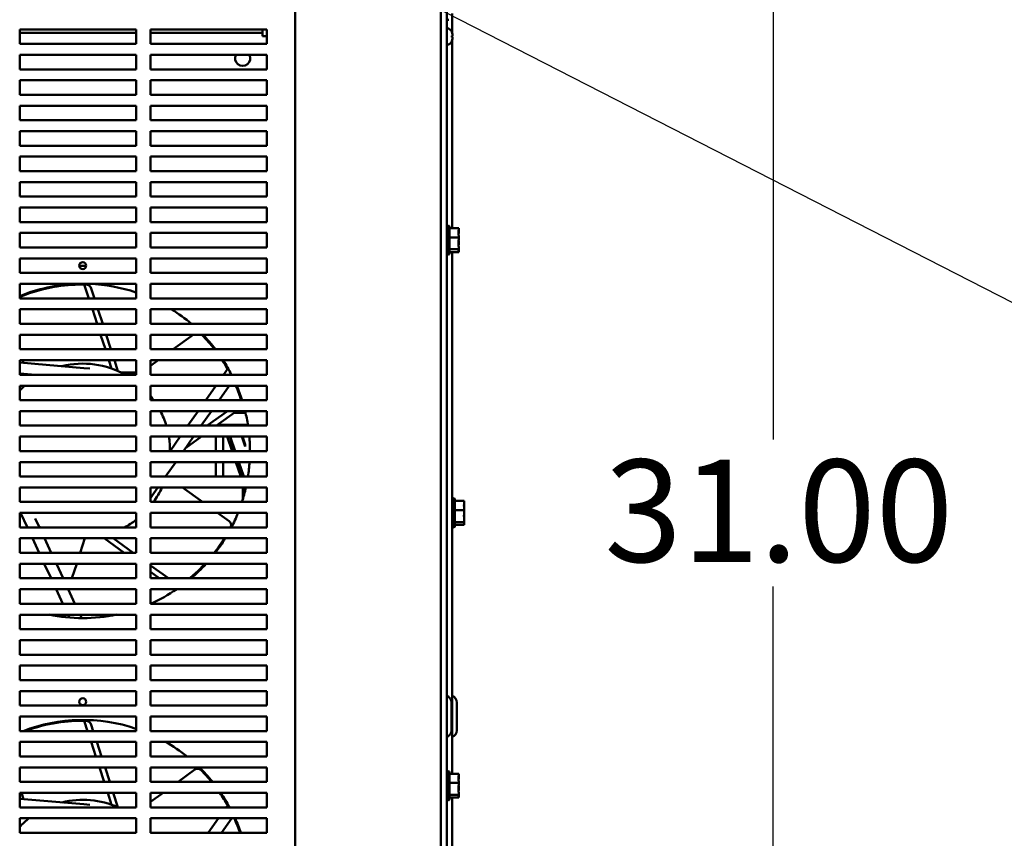
# Model space of a CAD drawing. Units: inches. Extents: x 1 to 43, y 0.5 to 83.2.
# Drawn here: x 6.7 to 9.8, y 4.6 to 7.1 of the extents above; entities that cross this region are included whole.
import ezdxf

# ---------------------------------------------------------------- set-up
doc = ezdxf.new("R2010")
doc.units = ezdxf.units.IN
doc.header["$LTSCALE"] = 2
doc.header["$MEASUREMENT"] = 0
for name, color, linetype, lineweight in [('Dimension (ANSI)', 7, 'Continuous', 25), ('Symbol (ANSI)', 7, 'Continuous', 25), ('Visible (ANSI)', 7, 'Continuous', 50)]:
    doc.layers.add(name, color=color, linetype=linetype, lineweight=lineweight)
doc.styles.add('Note Text (ANSI)', font='tahoma.ttf')
doc.dimstyles.new('Default (ANSI)', dxfattribs={"dimscale": 2, "dimtxt": 0.16, "dimasz": 0.098425, "dimexe": 0.125, "dimexo": 0.0625, "dimgap": 0.031496, "dimtad": 0, "dimtih": 1, "dimtoh": 1, "dimrnd": 1e-08, "dimzin": 4, "dimdsep": 46, "dimtxsty": 'Note Text (ANSI)', "dimcen": 0.09, "dimdle": 0.393701, "dimclrd": 256, "dimclre": 256, "dimclrt": 256, "dimadec": 0, "dimazin": 1, "dimtfac": 0.75, "dimtofl": 0, "dimtmove": 0, "dimatfit": 3, "dimfxl": 1, "dimtolj": 1, "dimtzin": 4, "dimlwd": -1, "dimlwe": -1, "dimarcsym": 0})
doc.dimstyles.new('Default (ANSI)$7', dxfattribs={"dimscale": 2, "dimtxt": 0.16, "dimasz": 0.098425, "dimexe": 0.125, "dimexo": 0.0625, "dimgap": 0.031496, "dimtad": 0, "dimtih": 1, "dimtoh": 1, "dimrnd": 1e-08, "dimzin": 4, "dimdsep": 46, "dimtxsty": 'Note Text (ANSI)', "dimcen": 0.09, "dimdle": 0.393701, "dimclrd": 256, "dimclre": 256, "dimclrt": 256, "dimadec": 0, "dimazin": 1, "dimtfac": 0.75, "dimtofl": 0, "dimtmove": 0, "dimatfit": 3, "dimfxl": 1, "dimtolj": 1, "dimtzin": 4, "dimlwd": -1, "dimlwe": -1, "dimarcsym": 0})

# ---------------------------------------------------------------- blocks, each defined once
blk = doc.blocks.new('*D7')
at = {"layer": 'Defpoints', "color": 0, "transparency": 16777216}
for p in [(8.0493, 8.4102), (8.0493, 2.7738), (9.1054, 2.7738)]:
    blk.add_point(p, dxfattribs=at)
at = {"layer": 'Dimension (ANSI)', "transparency": 16777216}
for p, q in [((8.1743, 8.4102), (9.3554, 8.4102)), ((9.1054, 8.2133), (9.1054, 5.8217)), ((9.1054, 2.9707), (9.1054, 5.3624)), ((8.1743, 2.7738), (9.3554, 2.7738))]:
    blk.add_line(p, q, dxfattribs=at)
for points in [[(9.0726, 8.2133), (9.1382, 8.2133), (9.1054, 8.4102)], [(9.0726, 2.9707), (9.1382, 2.9707), (9.1054, 2.7738)]]:
    blk.add_solid(points, dxfattribs=at)
at = {"layer": 'Dimension (ANSI)', "transparency": 16777216, "insert": (8.5776, 5.7587), "char_height": 0.32, "attachment_point": 1, "style": 'Note Text (ANSI)'}
blk.add_mtext('\\A1;31.00', dxfattribs=at)
blk = doc.blocks.new('*D9')
at = {"layer": 'Defpoints', "color": 0, "transparency": 16777216}
for p in [(7.7007, 8.428), (7.7961, 8.3924)]:
    blk.add_point(p, dxfattribs=at)
at = {"layer": 'Dimension (ANSI)', "transparency": 16777216}
for p, q in [((7.7484, 8.2302), (7.7484, 8.5902)), ((7.5684, 8.4102), (7.9284, 8.4102)), ((10.2804, 7.4658), (7.9805, 8.3236)), ((10.4772, 7.4658), (10.2804, 7.4658))]:
    blk.add_line(p, q, dxfattribs=at)
blk.add_solid([(7.992, 8.3543), (7.9691, 8.2929), (7.7961, 8.3924)], dxfattribs=at)
at = {"layer": 'Dimension (ANSI)', "transparency": 16777216, "insert": (10.5402, 7.6837), "char_height": 0.32, "attachment_point": 1, "style": 'Note Text (ANSI)'}
blk.add_mtext('\\A1; 0.56 DIA HOLES \\P4 PLACES.', dxfattribs=at)

msp = doc.modelspace()

# ---------------------------------------------------------------- linework, layer by layer
at = {"layer": 'Visible (ANSI)'}
for p, q in [((7.6111, 2.5011), (7.6111, 8.6829)), ((8.0657, 8.6829), (8.0657, 2.5011)), ((8.0847, 2.5011), (8.0847, 8.6829)), ((8.1019, 7.1531), (8.1019, 7.0908)), ((8.0898, 7.133), (8.0847, 7.133)), ((8.0849, 7.1067), (8.0849, 7.133)), ((6.7493, 7.0579), (6.7493, 7.1034)), ((6.7493, 7.1034), (7.113, 7.1034)), ((7.113, 7.0929), (6.7493, 7.0929)), ((7.113, 7.1034), (7.113, 7.0579)), ((7.1584, 7.0579), (7.1584, 7.1034)), ((7.1584, 7.1034), (7.522, 7.1034)), ((7.5084, 7.0929), (7.1584, 7.0929)), ((7.5084, 7.0929), (7.5084, 7.1034)), ((7.5084, 7.0929), (7.5084, 7.082)), ((7.5157, 7.082), (7.5084, 7.082)), ((7.522, 7.082), (7.5157, 7.082)), ((7.522, 7.1034), (7.522, 7.0579)), ((8.1007, 7.0956), (8.1007, 7.0953)), ((8.1007, 7.0837), (8.1007, 7.0786)), ((8.1021, 7.0832), (8.1007, 7.0832)), ((8.1019, 7.0832), (8.1019, 7.079)), ((8.1021, 7.0883), (8.1021, 7.0832)), ((8.1021, 7.0832), (8.1021, 7.0832)), ((8.1021, 7.0832), (8.1021, 7.0832)), ((7.113, 7.0579), (6.7493, 7.0579)), ((7.522, 7.0579), (7.1584, 7.0579)), ((8.0849, 6.4865), (8.0849, 7.0555)), ((8.1021, 7.079), (8.1007, 7.079)), ((8.1007, 7.0669), (8.1007, 7.0667)), ((8.1019, 7.0715), (8.1019, 6.4819)), ((8.1021, 7.079), (8.1021, 7.0739)), ((8.1021, 7.079), (8.1021, 7.079)), ((8.1021, 7.079), (8.1021, 7.079)), ((6.7493, 6.9784), (6.7493, 7.0238)), ((6.7493, 7.0238), (7.113, 7.0238)), ((7.113, 7.0238), (7.113, 6.9784)), ((7.1584, 6.9784), (7.1584, 7.0238)), ((7.1584, 7.0238), (7.522, 7.0238)), ((7.522, 7.0238), (7.522, 6.9784)), ((7.113, 6.9784), (6.7493, 6.9784)), ((7.522, 6.9784), (7.1584, 6.9784)), ((6.7493, 6.8988), (6.7493, 6.9443)), ((6.7493, 6.9443), (7.113, 6.9443)), ((7.113, 6.9443), (7.113, 6.8988)), ((7.1584, 6.8988), (7.1584, 6.9443)), ((7.1584, 6.9443), (7.522, 6.9443)), ((7.522, 6.9443), (7.522, 6.8988)), ((7.113, 6.8988), (6.7493, 6.8988)), ((7.522, 6.8988), (7.1584, 6.8988)), ((6.7493, 6.8193), (6.7493, 6.8647)), ((6.7493, 6.8647), (7.113, 6.8647)), ((7.113, 6.8647), (7.113, 6.8193)), ((7.1584, 6.8193), (7.1584, 6.8647)), ((7.1584, 6.8647), (7.522, 6.8647)), ((7.522, 6.8647), (7.522, 6.8193)), ((7.113, 6.8193), (6.7493, 6.8193)), ((7.522, 6.8193), (7.1584, 6.8193)), ((6.7493, 6.7397), (6.7493, 6.7852)), ((6.7493, 6.7852), (7.113, 6.7852)), ((7.113, 6.7852), (7.113, 6.7397)), ((7.1584, 6.7397), (7.1584, 6.7852)), ((7.1584, 6.7852), (7.522, 6.7852)), ((7.522, 6.7852), (7.522, 6.7397)), ((7.113, 6.7397), (6.7493, 6.7397)), ((7.522, 6.7397), (7.1584, 6.7397)), ((6.7493, 6.6602), (6.7493, 6.7057)), ((6.7493, 6.7057), (7.113, 6.7057)), ((7.113, 6.7057), (7.113, 6.6602)), ((7.1584, 6.6602), (7.1584, 6.7057)), ((7.1584, 6.7057), (7.522, 6.7057)), ((7.522, 6.7057), (7.522, 6.6602)), ((7.113, 6.6602), (6.7493, 6.6602)), ((7.522, 6.6602), (7.1584, 6.6602)), ((6.7493, 6.5807), (6.7493, 6.6261)), ((6.7493, 6.6261), (7.113, 6.6261)), ((7.113, 6.6261), (7.113, 6.5807)), ((7.1584, 6.5807), (7.1584, 6.6261)), ((7.1584, 6.6261), (7.522, 6.6261)), ((7.522, 6.6261), (7.522, 6.5807)), ((7.113, 6.5807), (6.7493, 6.5807)), ((7.522, 6.5807), (7.1584, 6.5807)), ((6.7493, 6.5011), (6.7493, 6.5466)), ((6.7493, 6.5466), (7.113, 6.5466)), ((7.113, 6.5466), (7.113, 6.5011)), ((7.1584, 6.5011), (7.1584, 6.5466)), ((7.1584, 6.5466), (7.522, 6.5466)), ((7.522, 6.5466), (7.522, 6.5011)), ((7.113, 6.5011), (6.7493, 6.5011)), ((7.522, 6.5011), (7.1584, 6.5011)), ((6.7493, 6.4216), (6.7493, 6.467)), ((6.7493, 6.467), (7.113, 6.467)), ((7.113, 6.467), (7.113, 6.4216)), ((7.1584, 6.4216), (7.1584, 6.467)), ((7.1584, 6.467), (7.522, 6.467)), ((7.522, 6.467), (7.522, 6.4216)), ((8.0902, 6.4906), (8.0902, 6.3989)), ((8.0929, 6.4858), (8.0929, 6.4036)), ((8.122, 6.4819), (8.0929, 6.4819)), ((8.122, 6.4781), (8.122, 6.4819)), ((8.122, 6.4684), (8.122, 6.4745)), ((8.122, 6.4533), (8.0929, 6.4533)), ((8.122, 6.4533), (8.122, 6.4572)), ((8.122, 6.4484), (8.122, 6.4533)), ((8.122, 6.4323), (8.122, 6.4411)), ((7.113, 6.4216), (6.7493, 6.4216)), ((7.522, 6.4216), (7.1584, 6.4216)), ((8.122, 6.4161), (8.0929, 6.4161)), ((8.122, 6.4075), (8.0929, 6.4075)), ((8.1019, 6.4075), (8.1019, 4.7765)), ((8.122, 6.4161), (8.122, 6.4211)), ((8.122, 6.415), (8.122, 6.4161)), ((8.122, 6.4087), (8.122, 6.4114)), ((8.122, 6.4075), (8.122, 6.4087)), ((6.7493, 6.342), (6.7493, 6.3875)), ((6.7493, 6.3875), (7.113, 6.3875)), ((7.113, 6.3875), (7.113, 6.342)), ((7.1584, 6.342), (7.1584, 6.3875)), ((7.1584, 6.3875), (7.522, 6.3875)), ((7.522, 6.3875), (7.522, 6.342)), ((8.0849, 5.0197), (8.0849, 6.403)), ((6.9358, 6.3638), (6.9574, 6.3638)), ((7.113, 6.342), (6.7493, 6.342)), ((7.522, 6.342), (7.1584, 6.342)), ((6.7493, 6.2625), (6.7493, 6.3079)), ((6.7493, 6.3079), (7.113, 6.3079)), ((6.9654, 6.2625), (6.9513, 6.3059)), ((6.9829, 6.2625), (6.9729, 6.2933)), ((7.113, 6.3079), (7.113, 6.2625)), ((7.1584, 6.2625), (7.1584, 6.3079)), ((7.1584, 6.3079), (7.522, 6.3079)), ((7.522, 6.3079), (7.522, 6.2625)), ((7.113, 6.2625), (6.7493, 6.2625)), ((7.522, 6.2625), (7.1584, 6.2625)), ((6.7493, 6.1829), (6.7493, 6.2284)), ((6.7493, 6.2284), (7.113, 6.2284)), ((6.9912, 6.1829), (6.9765, 6.2284)), ((7.0088, 6.1829), (6.994, 6.2284)), ((7.113, 6.2284), (7.113, 6.1829)), ((7.1584, 6.1829), (7.1584, 6.2284)), ((7.1584, 6.2284), (7.522, 6.2284)), ((7.522, 6.2284), (7.522, 6.1829)), ((7.113, 6.1829), (6.7493, 6.1829)), ((7.522, 6.1829), (7.1584, 6.1829)), ((6.7493, 6.1034), (6.7493, 6.1488)), ((6.7493, 6.1488), (7.113, 6.1488)), ((7.0171, 6.1034), (7.0023, 6.1488)), ((7.0346, 6.1034), (7.0198, 6.1488)), ((7.113, 6.1488), (7.113, 6.1034)), ((7.1584, 6.1034), (7.1584, 6.1488)), ((7.1584, 6.1488), (7.522, 6.1488)), ((7.2289, 6.1034), (7.2914, 6.1488)), ((7.522, 6.1488), (7.522, 6.1034)), ((7.113, 6.1034), (6.7493, 6.1034)), ((7.522, 6.1034), (7.1584, 6.1034)), ((6.7493, 6.0238), (6.7493, 6.0693)), ((6.7493, 6.0693), (7.113, 6.0693)), ((6.7615, 6.0613), (6.7589, 6.0693)), ((7.0366, 6.0434), (7.0282, 6.0693)), ((7.0567, 6.0354), (7.0457, 6.0693)), ((7.113, 6.0693), (7.113, 6.0238)), ((7.1584, 6.0238), (7.1584, 6.0693)), ((7.1584, 6.0693), (7.522, 6.0693)), ((7.1584, 6.0522), (7.1819, 6.0693)), ((7.522, 6.0693), (7.522, 6.0238)), ((6.7493, 6.0624), (6.9499, 6.0448)), ((6.9499, 6.0448), (6.9691, 6.0431)), ((7.3867, 6.0238), (7.4009, 6.0441)), ((6.7984, 6.0238), (6.7493, 6.0281)), ((7.113, 6.0238), (6.7493, 6.0238)), ((6.7737, 6.0238), (6.773, 6.0261)), ((7.066, 6.0311), (7.0701, 6.0311)), ((7.0668, 6.0307), (7.113, 6.0307)), ((7.0701, 6.0307), (7.0701, 6.0311)), ((7.0701, 6.0311), (7.0848, 6.0311)), ((7.0704, 6.0289), (7.113, 6.0289)), ((7.0848, 6.0311), (7.1063, 6.0311)), ((7.0848, 6.0307), (7.0848, 6.0311)), ((7.1063, 6.0307), (7.1063, 6.0311)), ((7.1122, 6.0311), (7.113, 6.0311)), ((7.1122, 6.0307), (7.1122, 6.0311)), ((7.522, 6.0238), (7.1584, 6.0238)), ((6.7493, 5.9443), (6.7493, 5.9897)), ((6.7493, 5.9897), (7.113, 5.9897)), ((7.113, 5.9897), (7.113, 5.9443)), ((7.1584, 5.9443), (7.1584, 5.9897)), ((7.1584, 5.9897), (7.522, 5.9897)), ((7.331, 5.9443), (7.3629, 5.9897)), ((7.4045, 5.9897), (7.3727, 5.9443)), ((7.522, 5.9897), (7.522, 5.9443)), ((7.113, 5.9443), (6.7493, 5.9443)), ((7.522, 5.9443), (7.1584, 5.9443)), ((7.4332, 5.9693), (7.436, 5.9693)), ((6.7493, 5.8647), (6.7493, 5.9102)), ((6.7493, 5.9102), (7.113, 5.9102)), ((7.113, 5.9102), (7.113, 5.8647)), ((7.1584, 5.8647), (7.1584, 5.9102)), ((7.1584, 5.9102), (7.522, 5.9102)), ((7.2753, 5.8647), (7.3072, 5.9102)), ((7.3488, 5.9102), (7.317, 5.8647)), ((7.336, 5.8647), (7.3986, 5.9102)), ((7.3644, 5.8647), (7.427, 5.9102)), ((7.4201, 5.9052), (7.4555, 5.9052)), ((7.522, 5.9102), (7.522, 5.8647)), ((7.113, 5.8647), (6.7493, 5.8647)), ((7.522, 5.8647), (7.1584, 5.8647)), ((7.2068, 5.8675), (7.2068, 5.8675)), ((7.3682, 5.8675), (7.3858, 5.8675)), ((7.3858, 5.8675), (7.4629, 5.8675)), ((7.3858, 5.8675), (7.3867, 5.8647)), ((7.3858, 5.8675), (7.3858, 5.8647)), ((7.3935, 5.8675), (7.3944, 5.8647)), ((7.3954, 5.8675), (7.3963, 5.8647)), ((7.4313, 5.8675), (7.4322, 5.8647)), ((7.4332, 5.8675), (7.4342, 5.8647)), ((6.7493, 5.7852), (6.7493, 5.8307)), ((6.7493, 5.8307), (7.113, 5.8307)), ((7.113, 5.8307), (7.113, 5.7852)), ((7.1584, 5.7852), (7.1584, 5.8307)), ((7.1584, 5.8307), (7.522, 5.8307)), ((7.2196, 5.7852), (7.2515, 5.8307)), ((7.2931, 5.8307), (7.2613, 5.7852)), ((7.2678, 5.7946), (7.3175, 5.8307)), ((7.3631, 5.7852), (7.3631, 5.822)), ((7.3858, 5.8307), (7.3858, 5.7852)), ((7.3983, 5.8307), (7.4137, 5.7852)), ((7.406, 5.8307), (7.4214, 5.7852)), ((7.4079, 5.8307), (7.4233, 5.7852)), ((7.4438, 5.8307), (7.4543, 5.7996)), ((7.4457, 5.8307), (7.4543, 5.8053)), ((7.522, 5.8307), (7.522, 5.7852)), ((7.4543, 5.8053), (7.4543, 5.7996)), ((7.113, 5.7852), (6.7493, 5.7852)), ((7.522, 5.7852), (7.1584, 5.7852)), ((6.7493, 5.7057), (6.7493, 5.7511)), ((6.7493, 5.7511), (7.113, 5.7511)), ((7.113, 5.7511), (7.113, 5.7057)), ((7.1584, 5.7057), (7.1584, 5.7511)), ((7.1584, 5.7511), (7.522, 5.7511)), ((7.2374, 5.7511), (7.2056, 5.7057)), ((7.3631, 5.7057), (7.3631, 5.7511)), ((7.3858, 5.7511), (7.3858, 5.7057)), ((7.4252, 5.7511), (7.4406, 5.7057)), ((7.4329, 5.7511), (7.4483, 5.7057)), ((7.4348, 5.7511), (7.4502, 5.7057)), ((7.522, 5.7511), (7.522, 5.7057)), ((7.113, 5.7057), (6.7493, 5.7057)), ((7.522, 5.7057), (7.1584, 5.7057)), ((7.2076, 5.7086), (7.2076, 5.7086)), ((7.208, 5.7083), (7.2117, 5.7057)), ((6.7493, 5.6261), (6.7493, 5.6716)), ((6.7493, 5.6716), (7.113, 5.6716)), ((7.113, 5.6716), (7.113, 5.6261)), ((7.1584, 5.6261), (7.1584, 5.6716)), ((7.1584, 5.6716), (7.522, 5.6716)), ((7.1817, 5.6716), (7.1692, 5.6536)), ((7.2587, 5.6716), (7.3212, 5.6261)), ((7.4474, 5.6716), (7.4474, 5.636)), ((7.4547, 5.6716), (7.4547, 5.6629)), ((7.4547, 5.6653), (7.4553, 5.6653)), ((7.522, 5.6716), (7.522, 5.6261)), ((7.1692, 5.6536), (7.1584, 5.6383)), ((8.1074, 5.6378), (8.1074, 5.5462)), ((7.113, 5.6261), (6.7493, 5.6261)), ((7.522, 5.6261), (7.1584, 5.6261)), ((8.0847, 5.6139), (8.0849, 5.6139)), ((8.1101, 5.6331), (8.1101, 5.5509)), ((8.1392, 5.6292), (8.1101, 5.6292)), ((8.1392, 5.6254), (8.1392, 5.6292)), ((8.1392, 5.6156), (8.1392, 5.6218)), ((8.1392, 5.6006), (8.1392, 5.6044)), ((6.7493, 5.5466), (6.7493, 5.592)), ((6.7493, 5.592), (7.113, 5.592)), ((6.7733, 5.5466), (6.7521, 5.592)), ((6.7977, 5.575), (6.811, 5.5466)), ((7.113, 5.592), (7.113, 5.5466)), ((7.1584, 5.5466), (7.1584, 5.592)), ((7.1584, 5.592), (7.522, 5.592)), ((7.3681, 5.592), (7.4043, 5.5658)), ((7.522, 5.592), (7.522, 5.5466)), ((8.1392, 5.6006), (8.1101, 5.6006)), ((8.1392, 5.5956), (8.1392, 5.6006)), ((8.1392, 5.5796), (8.1392, 5.5884)), ((7.113, 5.5466), (6.7493, 5.5466)), ((7.522, 5.5466), (7.1584, 5.5466)), ((8.0847, 5.5701), (8.0849, 5.5701)), ((8.1392, 5.5634), (8.1101, 5.5634)), ((8.1392, 5.5548), (8.1101, 5.5548)), ((8.1392, 5.5634), (8.1392, 5.5684)), ((8.1392, 5.5623), (8.1392, 5.5634)), ((8.1392, 5.556), (8.1392, 5.5587)), ((8.1392, 5.5548), (8.1392, 5.556)), ((6.7493, 5.467), (6.7493, 5.5125)), ((6.7493, 5.5125), (7.113, 5.5125)), ((6.8104, 5.467), (6.7892, 5.5125)), ((6.8268, 5.5125), (6.848, 5.467)), ((6.9533, 5.5125), (6.9386, 5.467)), ((7.0136, 5.5125), (7.0762, 5.467)), ((7.042, 5.5125), (7.1046, 5.467)), ((7.113, 5.5125), (7.113, 5.467)), ((7.1584, 5.467), (7.1584, 5.5125)), ((7.1584, 5.5125), (7.522, 5.5125)), ((7.522, 5.5125), (7.522, 5.467)), ((7.113, 5.467), (6.7493, 5.467)), ((7.522, 5.467), (7.1584, 5.467)), ((6.7493, 5.3875), (6.7493, 5.4329)), ((6.7493, 5.4329), (7.113, 5.4329)), ((6.8475, 5.3875), (6.8263, 5.4329)), ((6.8639, 5.4329), (6.8851, 5.3875)), ((6.9275, 5.4329), (6.9127, 5.3875)), ((7.113, 5.4329), (7.113, 5.3875)), ((7.1584, 5.3875), (7.1584, 5.4329)), ((7.1584, 5.4329), (7.522, 5.4329)), ((7.1584, 5.4279), (7.2141, 5.3875)), ((7.522, 5.4329), (7.522, 5.3875)), ((7.1584, 5.4073), (7.1857, 5.3875)), ((7.113, 5.3875), (6.7493, 5.3875)), ((7.522, 5.3875), (7.1584, 5.3875)), ((6.7493, 5.3079), (6.7493, 5.3534)), ((6.7493, 5.3534), (7.113, 5.3534)), ((6.8846, 5.3079), (6.8634, 5.3534)), ((6.901, 5.3534), (6.9222, 5.3079)), ((6.9016, 5.3534), (6.9014, 5.3526)), ((7.113, 5.3534), (7.113, 5.3079)), ((7.1584, 5.3079), (7.1584, 5.3534)), ((7.1584, 5.3534), (7.522, 5.3534)), ((7.522, 5.3534), (7.522, 5.3079)), ((7.113, 5.3079), (6.7493, 5.3079)), ((7.522, 5.3079), (7.1584, 5.3079)), ((6.7493, 5.2284), (6.7493, 5.2738)), ((6.7493, 5.2738), (7.113, 5.2738)), ((6.8631, 5.2727), (6.8631, 5.2696)), ((6.9048, 5.2646), (6.9005, 5.2738)), ((6.9381, 5.2738), (6.9432, 5.2629)), ((7.113, 5.2738), (7.113, 5.2284)), ((7.1584, 5.2284), (7.1584, 5.2738)), ((7.1584, 5.2738), (7.522, 5.2738)), ((7.522, 5.2738), (7.522, 5.2284)), ((7.113, 5.2284), (6.7493, 5.2284)), ((7.522, 5.2284), (7.1584, 5.2284)), ((6.7493, 5.1488), (6.7493, 5.1943)), ((6.7493, 5.1943), (7.113, 5.1943)), ((7.113, 5.1943), (7.113, 5.1488)), ((7.1584, 5.1488), (7.1584, 5.1943)), ((7.1584, 5.1943), (7.522, 5.1943)), ((7.522, 5.1943), (7.522, 5.1488)), ((7.113, 5.1488), (6.7493, 5.1488)), ((7.522, 5.1488), (7.1584, 5.1488)), ((6.7493, 5.0693), (6.7493, 5.1147)), ((6.7493, 5.1147), (7.113, 5.1147)), ((7.113, 5.1147), (7.113, 5.0693)), ((7.1584, 5.0693), (7.1584, 5.1147)), ((7.1584, 5.1147), (7.522, 5.1147)), ((7.522, 5.1147), (7.522, 5.0693)), ((7.113, 5.0693), (6.7493, 5.0693)), ((7.522, 5.0693), (7.1584, 5.0693)), ((6.7493, 4.9897), (6.7493, 5.0352)), ((6.7493, 5.0352), (7.113, 5.0352)), ((7.113, 5.0352), (7.113, 4.9897)), ((7.1584, 4.9897), (7.1584, 5.0352)), ((7.1584, 5.0352), (7.522, 5.0352)), ((7.522, 5.0352), (7.522, 4.9897)), ((7.113, 4.9897), (6.7493, 4.9897)), ((7.522, 4.9897), (7.1584, 4.9897)), ((8.0993, 4.9992), (8.0993, 4.9121)), ((8.1165, 4.9992), (8.1165, 4.9121)), ((6.7493, 4.9102), (6.7493, 4.9557)), ((6.7493, 4.9557), (7.113, 4.9557)), ((6.8176, 4.9286), (6.8176, 4.926)), ((6.8631, 4.938), (6.8631, 4.9355)), ((6.9617, 4.9102), (6.9513, 4.9423)), ((6.9792, 4.9102), (6.9729, 4.9296)), ((7.113, 4.9557), (7.113, 4.9102)), ((7.1584, 4.9102), (7.1584, 4.9557)), ((7.1584, 4.9557), (7.522, 4.9557)), ((7.522, 4.9557), (7.522, 4.9102)), ((7.113, 4.9102), (6.7493, 4.9102)), ((6.7859, 4.9194), (6.7859, 4.9168)), ((7.522, 4.9102), (7.1584, 4.9102)), ((6.7493, 4.8307), (6.7493, 4.8761)), ((6.7493, 4.8761), (7.113, 4.8761)), ((6.9875, 4.8307), (6.9728, 4.8761)), ((7.0051, 4.8307), (6.9903, 4.8761)), ((7.113, 4.8761), (7.113, 4.8307)), ((7.1584, 4.8307), (7.1584, 4.8761)), ((7.1584, 4.8761), (7.522, 4.8761)), ((7.522, 4.8761), (7.522, 4.8307)), ((8.0849, 4.781), (8.0849, 4.8916)), ((7.113, 4.8307), (6.7493, 4.8307)), ((7.522, 4.8307), (7.1584, 4.8307)), ((6.7493, 4.7511), (6.7493, 4.7966)), ((6.7493, 4.7966), (7.113, 4.7966)), ((7.0134, 4.7511), (6.9986, 4.7966)), ((7.0309, 4.7511), (7.0162, 4.7966)), ((7.113, 4.7966), (7.113, 4.7511)), ((7.1584, 4.7511), (7.1584, 4.7966)), ((7.1584, 4.7966), (7.522, 4.7966)), ((7.2445, 4.7511), (7.2974, 4.7895)), ((7.522, 4.7966), (7.522, 4.7511)), ((8.0902, 4.7851), (8.0902, 4.6935)), ((8.0929, 4.7804), (8.0929, 4.6982)), ((8.122, 4.7765), (8.0929, 4.7765)), ((8.122, 4.7726), (8.122, 4.7765)), ((7.113, 4.7511), (6.7493, 4.7511)), ((7.522, 4.7511), (7.1584, 4.7511)), ((8.122, 4.7479), (8.0929, 4.7479)), ((8.122, 4.7629), (8.122, 4.769)), ((8.122, 4.7479), (8.122, 4.7517)), ((8.122, 4.7429), (8.122, 4.7479)), ((6.7493, 4.6716), (6.7493, 4.717)), ((6.7493, 4.717), (7.113, 4.717)), ((6.7615, 4.6976), (6.7552, 4.717)), ((7.0366, 4.6797), (7.0245, 4.717)), ((7.0567, 4.6718), (7.042, 4.717)), ((7.113, 4.717), (7.113, 4.6716)), ((7.1584, 4.6716), (7.1584, 4.717)), ((7.1584, 4.717), (7.522, 4.717)), ((7.1584, 4.6886), (7.1976, 4.717)), ((7.522, 4.717), (7.522, 4.6716)), ((8.122, 4.7107), (8.0929, 4.7107)), ((8.122, 4.7269), (8.122, 4.7357)), ((8.122, 4.7107), (8.122, 4.7157)), ((8.122, 4.7095), (8.122, 4.7107)), ((6.7493, 4.6987), (6.9499, 4.6812)), ((6.9499, 4.6812), (6.9691, 4.6795)), ((7.3947, 4.6716), (7.4009, 4.6805)), ((8.0849, 3.1147), (8.0849, 4.6975)), ((8.122, 4.7021), (8.0929, 4.7021)), ((8.1019, 4.7021), (8.1019, 3.1101)), ((8.122, 4.7032), (8.122, 4.7059)), ((8.122, 4.7021), (8.122, 4.7032)), ((7.113, 4.6716), (6.7493, 4.6716)), ((7.522, 4.6716), (7.1584, 4.6716)), ((6.7493, 4.592), (6.7493, 4.6375)), ((6.7493, 4.6375), (7.113, 4.6375)), ((7.113, 4.6375), (7.113, 4.592)), ((7.1584, 4.592), (7.1584, 4.6375)), ((7.1584, 4.6375), (7.522, 4.6375)), ((7.339, 4.592), (7.3708, 4.6375)), ((7.4124, 4.6375), (7.3806, 4.592)), ((7.522, 4.6375), (7.522, 4.592)), ((7.113, 4.592), (6.7493, 4.592)), ((7.522, 4.592), (7.1584, 4.592)), ((7.44, 4.5947), (7.4372, 4.5947))]:
    msp.add_line(p, q, dxfattribs=at)
for centre in [(6.9466, 6.3652), (6.9466, 5.0016)]:
    msp.add_circle(centre, 0.0109, dxfattribs=at)
for centre, radius, start, end in [((8.0898, 7.1357), 0.00273, 270, 311.6116), ((8.0839, 7.0886), 0.0182, 22.5481, 87.4782), ((8.0839, 7.0736), 0.0182, 272.5218, 337.4519), ((7.4466, 7.0129), 0.0236, 152.5136, 27.4864), ((8.0902, 6.4851), 0.00545, 90, 180), ((8.0874, 6.4858), 0.00545, 0, 60), ((8.0902, 6.4044), 0.00545, 180, 270), ((8.0874, 6.4036), 0.00545, 300, 0), ((6.9466, 5.7857), 0.5227, 92.3896, 112.1722), ((6.9466, 5.7859), 0.52, 88.9686, 89.483), ((6.9556, 6.2877), 0.0182, 18, 88.9686), ((6.9466, 5.7857), 0.5227, 71.4422, 87.6104), ((6.9466, 5.7857), 0.5227, 65.8075, 66.0952), ((6.9466, 5.7857), 0.5227, 49.4642, 57.8822), ((6.9466, 5.7857), 0.5227, 37.4325, 44.0099), ((6.9466, 5.7857), 0.5227, 27.1069, 32.8614), ((6.9466, 5.7859), 0.2727, 60.7309, 103.7969), ((6.9466, 5.7859), 0.2727, 131.6401, 136.3304), ((6.9466, 5.7857), 0.5227, 17.6666, 22.9816), ((7.3858, 5.8675), 0.1165, 65.3412, 67.1665), ((6.9466, 5.7859), 0.2727, 35.4974, 39.0436), ((7.3858, 5.8675), 0.1147, 64.4073, 66.283), ((6.9466, 5.7859), 0.2727, 16.7981, 27.1078), ((6.9466, 5.7857), 0.5227, 8.7025, 13.7839), ((6.9466, 5.7859), 0.2727, 359.8472, 9.4391), ((7.3404, 5.822), 0.0227, 0, 22.3337), ((6.9466, 5.7857), 0.5227, 359.9502, 4.9385), ((6.9466, 5.7857), 0.5227, 351.1967, 356.2107), ((6.9466, 5.7859), 0.2727, 342.8824, 343.7969), ((6.9466, 5.7859), 0.2727, 324.1263, 335.2075), ((6.9466, 5.7857), 0.5227, 342.2288, 347.3931), ((8.1074, 5.6324), 0.00545, 90, 180), ((8.1047, 5.6331), 0.00545, 0, 60), ((6.9466, 5.7857), 0.5227, 332.7811, 338.2576), ((6.9466, 5.7859), 0.2727, 239.748, 241.3622), ((6.9466, 5.7859), 0.2727, 298.6378, 307.5895), ((8.1074, 5.5517), 0.00545, 180, 270), ((8.1047, 5.5509), 0.00545, 300, 0), ((6.9466, 5.7857), 0.5227, 322.4419, 328.4926), ((6.9466, 5.7857), 0.5227, 310.3822, 317.5627), ((6.9466, 5.7857), 0.5227, 293.9482, 304.2126), ((6.9466, 5.7857), 0.5227, 258.2739, 281.7261), ((8.0774, 4.9992), 0.0218, 0, 70.5288), ((8.0947, 4.9992), 0.0218, 0, 70.5288), ((6.9466, 4.422), 0.5227, 71.4422, 110.9468), ((6.9466, 4.4223), 0.52, 88.9686, 89.483), ((6.9556, 4.924), 0.0182, 18, 88.9686), ((8.0774, 4.9121), 0.0218, 289.4712, 0), ((8.0947, 4.9121), 0.0218, 289.4712, 0), ((6.9466, 4.422), 0.5227, 51.4201, 60.3074), ((6.9466, 4.422), 0.5227, 39.0181, 45.7681), ((8.0902, 4.7797), 0.00545, 90, 180), ((8.0874, 4.7804), 0.00545, 0, 60), ((6.9466, 4.422), 0.5227, 28.5152, 34.357), ((6.9466, 4.4223), 0.2727, 66.0641, 103.7969), ((8.0902, 4.6989), 0.00545, 180, 270), ((8.0874, 4.6982), 0.00545, 300, 0), ((6.9466, 4.4223), 0.2727, 127.9078, 136.3304), ((6.9466, 4.422), 0.5227, 18.9787, 24.3415), ((6.9466, 4.4223), 0.2727, 38.4867, 39.0436)]:
    msp.add_arc(centre, radius, start, end, dxfattribs=at)
for points in [[(8.1021, 7.0883), (8.1021, 7.0906), (8.1016, 7.0932), (8.1007, 7.0953)], [(8.1007, 7.0837), (8.1016, 7.0835), (8.1021, 7.0833), (8.1021, 7.0832)], [(8.1021, 7.079), (8.1021, 7.0789), (8.1016, 7.0787), (8.1007, 7.0786)], [(8.1007, 7.0669), (8.1016, 7.069), (8.1021, 7.0717), (8.1021, 7.0739)], [(8.122, 6.4745), (8.122, 6.4748), (8.1219, 6.4751), (8.1218, 6.4753)], [(8.122, 6.4411), (8.122, 6.4423), (8.1219, 6.4436), (8.1218, 6.4447)], [(8.122, 6.4114), (8.122, 6.4122), (8.1219, 6.4133), (8.1218, 6.4142)], [(7.3584, 6.1034), (7.3467, 6.1186), (7.3336, 6.1339), (7.319, 6.1488)], [(7.3993, 6.0418), (7.3942, 6.0508), (7.3886, 6.06), (7.3826, 6.0693)], [(7.4419, 5.9443), (7.4375, 5.9579), (7.432, 5.9732), (7.425, 5.9897)], [(8.1392, 5.6218), (8.1392, 5.622), (8.1391, 5.6223), (8.1391, 5.6226)], [(8.1392, 5.5884), (8.1392, 5.5895), (8.1391, 5.5908), (8.1391, 5.592)], [(7.4082, 5.5466), (7.4084, 5.5468), (7.4085, 5.5471), (7.4086, 5.5473)], [(8.1392, 5.5587), (8.1392, 5.5595), (8.1391, 5.5605), (8.1391, 5.5614)], [(7.3573, 5.467), (7.3682, 5.481), (7.3788, 5.4961), (7.3889, 5.5125)], [(6.8562, 5.2738), (6.8583, 5.2735), (6.8604, 5.2731), (6.8625, 5.2728)], [(6.8625, 5.2728), (6.8652, 5.2723), (6.8681, 5.2727), (6.8707, 5.2738)], [(7.3494, 4.7511), (7.3393, 4.7635), (7.3283, 4.7758), (7.3163, 4.788)], [(8.122, 4.769), (8.122, 4.7693), (8.1219, 4.7696), (8.1218, 4.7699)], [(7.3993, 4.6781), (7.3921, 4.6909), (7.384, 4.7039), (7.375, 4.717)], [(8.122, 4.7357), (8.122, 4.7368), (8.1219, 4.7381), (8.1218, 4.7393)], [(8.122, 4.7059), (8.122, 4.7068), (8.1219, 4.7078), (8.1218, 4.7087)], [(7.4381, 4.592), (7.4333, 4.6059), (7.4274, 4.6212), (7.42, 4.6375)]]:
    msp.add_open_spline(points, degree=3, dxfattribs=at)
for points, knots in [([(8.122, 6.4781), (8.122, 6.4771), (8.1219, 6.4758), (8.1215, 6.4726), (8.1212, 6.4699), (8.1212, 6.4676), (8.1212, 6.4654), (8.1215, 6.4627), (8.1219, 6.4594), (8.122, 6.4582), (8.122, 6.4572)], [-0.1870986, -0.1870986, -0.1870986, -0.1870986, -0.1282749, -0.1282749, 0, 0, 0, 0.1282749, 0.1282749, 0.1870986, 0.1870986, 0.1870986, 0.1870986]), ([(8.1216, 6.462), (8.1217, 6.4627), (8.1217, 6.4634), (8.1219, 6.4654), (8.122, 6.467), (8.122, 6.4684)], [0.09948687, 0.09948687, 0.09948687, 0.09948687, 0.12827492, 0.12827492, 0.1870986, 0.1870986, 0.1870986, 0.1870986]), ([(8.122, 6.4484), (8.122, 6.447), (8.1219, 6.4454), (8.1215, 6.4412), (8.1212, 6.4377), (8.1212, 6.4347), (8.1212, 6.4318), (8.1215, 6.4283), (8.1219, 6.4241), (8.122, 6.4225), (8.122, 6.4211)], [-0.1870986, -0.1870986, -0.1870986, -0.1870986, -0.1282749, -0.1282749, 0, 0, 0, 0.1282749, 0.1282749, 0.1870986, 0.1870986, 0.1870986, 0.1870986]), ([(8.122, 6.415), (8.122, 6.4147), (8.1219, 6.4143), (8.1215, 6.4133), (8.1212, 6.4125), (8.1212, 6.4118), (8.1212, 6.4112), (8.1215, 6.4104), (8.1219, 6.4094), (8.122, 6.409), (8.122, 6.4087)], [-0.1870986, -0.1870986, -0.1870986, -0.1870986, -0.1282749, -0.1282749, 0, 0, 0, 0.1282749, 0.1282749, 0.1870986, 0.1870986, 0.1870986, 0.1870986]), ([(8.1216, 6.4275), (8.1217, 6.428), (8.1217, 6.4285), (8.1219, 6.43), (8.122, 6.4313), (8.122, 6.4323)], [0.09948687, 0.09948687, 0.09948687, 0.09948687, 0.12827492, 0.12827492, 0.1870986, 0.1870986, 0.1870986, 0.1870986]), ([(6.9513, 6.3059), (6.9277, 6.3061), (6.8983, 6.3048), (6.8298, 6.2939), (6.7904, 6.2839), (6.7493, 6.2671)], [0, 0, 0, 0, 0.4215946, 0.4215946, 0.8693854, 0.8693854, 0.8693854, 0.8693854]), ([(8.1392, 5.6254), (8.1392, 5.6243), (8.1391, 5.6231), (8.1388, 5.6198), (8.1384, 5.6172), (8.1384, 5.6149), (8.1384, 5.6127), (8.1388, 5.61), (8.1391, 5.6067), (8.1392, 5.6055), (8.1392, 5.6044)], [-0.1870986, -0.1870986, -0.1870986, -0.1870986, -0.1282749, -0.1282749, 0, 0, 0, 0.1282749, 0.1282749, 0.1870986, 0.1870986, 0.1870986, 0.1870986]), ([(8.1388, 5.6093), (8.1389, 5.61), (8.1389, 5.6107), (8.1391, 5.6127), (8.1392, 5.6143), (8.1392, 5.6156)], [0.09948687, 0.09948687, 0.09948687, 0.09948687, 0.12827492, 0.12827492, 0.1870986, 0.1870986, 0.1870986, 0.1870986]), ([(8.1392, 5.5956), (8.1392, 5.5943), (8.1391, 5.5927), (8.1388, 5.5884), (8.1384, 5.5849), (8.1384, 5.582), (8.1384, 5.5791), (8.1388, 5.5756), (8.1391, 5.5714), (8.1392, 5.5697), (8.1392, 5.5684)], [-0.1870986, -0.1870986, -0.1870986, -0.1870986, -0.1282749, -0.1282749, 0, 0, 0, 0.1282749, 0.1282749, 0.1870986, 0.1870986, 0.1870986, 0.1870986]), ([(8.1388, 5.5747), (8.1389, 5.5753), (8.1389, 5.5758), (8.1391, 5.5773), (8.1392, 5.5786), (8.1392, 5.5796)], [0.09948687, 0.09948687, 0.09948687, 0.09948687, 0.12827492, 0.12827492, 0.1870986, 0.1870986, 0.1870986, 0.1870986]), ([(7.4086, 5.5473), (7.4104, 5.5507), (7.4108, 5.5547), (7.4086, 5.5614), (7.4068, 5.5639), (7.4043, 5.5658)], [0, 0, 0, 0, 0.560218, 0.560218, 1, 1, 1, 1]), ([(8.1392, 5.5623), (8.1392, 5.562), (8.1391, 5.5616), (8.1388, 5.5606), (8.1384, 5.5598), (8.1384, 5.5591), (8.1384, 5.5584), (8.1388, 5.5576), (8.1391, 5.5567), (8.1392, 5.5563), (8.1392, 5.556)], [-0.1870986, -0.1870986, -0.1870986, -0.1870986, -0.1282749, -0.1282749, 0, 0, 0, 0.1282749, 0.1282749, 0.1870986, 0.1870986, 0.1870986, 0.1870986]), ([(7.2807, 5.3875), (7.2915, 5.3965), (7.3029, 5.4068), (7.3191, 5.423), (7.3237, 5.4279), (7.3284, 5.4329)], [0.2170652, 0.2170652, 0.2170652, 0.2170652, 0.4215946, 0.4215946, 0.5039902, 0.5039902, 0.5039902, 0.5039902]), ([(6.9513, 4.9423), (6.9277, 4.9425), (6.8983, 4.9411), (6.8348, 4.9311), (6.8015, 4.923), (6.7667, 4.9102)], [0, 0, 0, 0, 0.4215946, 0.4215946, 0.8056387, 0.8056387, 0.8056387, 0.8056387]), ([(7.3163, 4.788), (7.3136, 4.7907), (7.31, 4.7923), (7.3029, 4.7923), (7.2999, 4.7914), (7.2974, 4.7895)], [0, 0, 0, 0, 0.560218, 0.560218, 1, 1, 1, 1]), ([(8.122, 4.7726), (8.122, 4.7716), (8.1219, 4.7704), (8.1215, 4.7671), (8.1212, 4.7644), (8.1212, 4.7622), (8.1212, 4.7599), (8.1215, 4.7573), (8.1219, 4.754), (8.122, 4.7528), (8.122, 4.7517)], [-0.1870986, -0.1870986, -0.1870986, -0.1870986, -0.1282749, -0.1282749, 0, 0, 0, 0.1282749, 0.1282749, 0.1870986, 0.1870986, 0.1870986, 0.1870986]), ([(8.122, 4.7429), (8.122, 4.7416), (8.1219, 4.74), (8.1215, 4.7357), (8.1212, 4.7322), (8.1212, 4.7293), (8.1212, 4.7264), (8.1215, 4.7229), (8.1219, 4.7186), (8.122, 4.717), (8.122, 4.7157)], [-0.1870986, -0.1870986, -0.1870986, -0.1870986, -0.1282749, -0.1282749, 0, 0, 0, 0.1282749, 0.1282749, 0.1870986, 0.1870986, 0.1870986, 0.1870986]), ([(8.1216, 4.7566), (8.1217, 4.7573), (8.1217, 4.758), (8.1219, 4.76), (8.122, 4.7616), (8.122, 4.7629)], [0.09948687, 0.09948687, 0.09948687, 0.09948687, 0.12827492, 0.12827492, 0.1870986, 0.1870986, 0.1870986, 0.1870986]), ([(8.1216, 4.722), (8.1217, 4.7225), (8.1217, 4.7231), (8.1219, 4.7246), (8.122, 4.7258), (8.122, 4.7269)], [0.09948687, 0.09948687, 0.09948687, 0.09948687, 0.12827492, 0.12827492, 0.1870986, 0.1870986, 0.1870986, 0.1870986]), ([(8.122, 4.7095), (8.122, 4.7092), (8.1219, 4.7089), (8.1215, 4.7079), (8.1212, 4.7071), (8.1212, 4.7064), (8.1212, 4.7057), (8.1215, 4.7049), (8.1219, 4.7039), (8.122, 4.7036), (8.122, 4.7032)], [-0.1870986, -0.1870986, -0.1870986, -0.1870986, -0.1282749, -0.1282749, 0, 0, 0, 0.1282749, 0.1282749, 0.1870986, 0.1870986, 0.1870986, 0.1870986])]:
    msp.add_open_spline(points, degree=3, knots=knots, dxfattribs=at)

# ---------------------------------------------------------------- dimensions: what is measured, and where the dimension line sits
at = {"layer": 'Dimension (ANSI)'}
dim = msp.add_diameter_dim_2p(p1=(7.7007, 8.428), p2=(7.7961, 8.3924), text=' 0.56 DIA HOLES \\P4 PLACES.', dimstyle='Default (ANSI)', override={"dimgap": 0.031496, "dimdec": 2, "dimlfac": 5.5, "dimtol": 0, "dimlim": 0, "dimtp": 0, "dimtm": 0, "dimtdec": 2, "dimtvp": -0.25}, dxfattribs=at)
dim.commit()
dim.dimension.update_dxf_attribs({"geometry": '*D9', "text_midpoint": (12.1912, 7.4658), "dimtype": 163})
dim = msp.add_linear_dim(base=(9.1054, 2.7738), p1=(8.0493, 8.4102), p2=(8.0493, 2.7738), angle=90, dimstyle='Default (ANSI)', override={"dimgap": 0.031496, "dimdec": 2, "dimlfac": 5.5, "dimtol": 0, "dimlim": 0, "dimtp": 0, "dimtm": 0, "dimtdec": 2, "dimatfit": 1}, dxfattribs=at)
dim.commit()
dim.dimension.update_dxf_attribs({"geometry": '*D7', "text_midpoint": (9.1054, 5.592), "dimtype": 160})

# ---------------------------------------------------------------- leaders
at = {"layer": 'Symbol (ANSI)', "annotation_type": 0, "has_hookline": 1, "hookline_direction": 0, "text_width": 4.7699}
msp.add_leader([(6.7636, 7.8316), (10.2683, 6.0372), (10.4651, 6.0372)], dimstyle='Default (ANSI)$7', override={"dimtad": 0}, dxfattribs=at)

doc.saveas('drawing.dxf')
